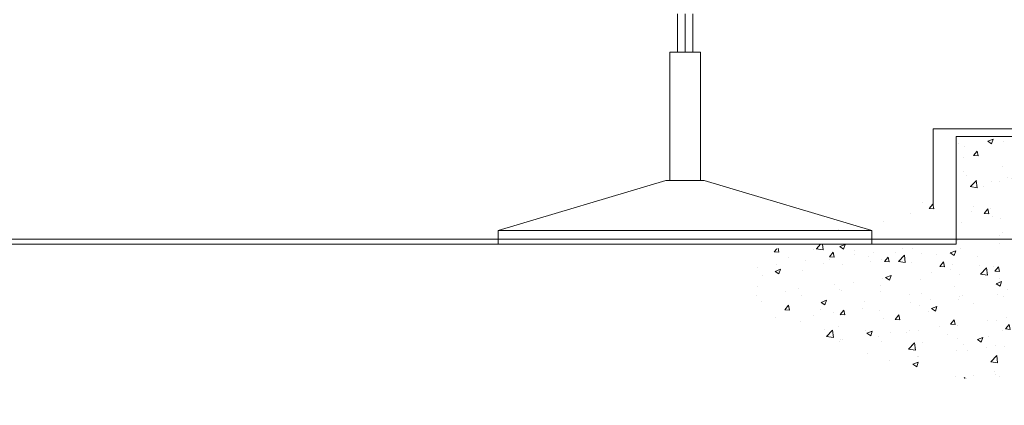
# Model space of a CAD drawing. Units: millimetres. Extents: x -153388 to 224849, y -92994 to 73707.
# Drawn here: x 167098 to 169978, y -2391 to -1262 of the extents above; entities that cross this region are included whole.
import ezdxf

# ---------------------------------------------------------------- set-up
doc = ezdxf.new("R2010")
doc.units = ezdxf.units.MM
for name, color, linetype in [('H3000', 30, 'Continuous'), ('H5711', 4, 'Continuous'), ('WIRING', 1, 'Continuous')]:
    doc.layers.add(name, color=color, linetype=linetype)

# ---------------------------------------------------------------- blocks, each defined once
blk = doc.blocks.new('A$C7EBB5BE7')
at = {"layer": 'H3000', "lineweight": 0, "ltscale": 20}
h = blk.add_hatch(dxfattribs=at)
h.set_pattern_fill('AR-CONC', color=256, scale=22.5)
h.set_pattern_definition([(50, (-65058.59, 33381.94), (161.38354, -14.11923), [16.875, -185.625]), (355, (-65058.59, 33381.94), (-31.21905, 169.24323), [13.5, -148.5]), (100.45144, (-65045.14, 33380.76), (130.1645, 155.124), [14.34154, -157.75698]), (46.1842, (-65058.59, 33426.94), (240.1293, -37.24184), [25.3125, -278.4375]), (96.63564, (-65038.58, 33423.83), (210.29894, 219.1767), [21.5123, -236.6356]), (351.18416, (-65058.6, 33426.94), (210.2989, 219.1767), [20.25, -222.75]), (21, (-65036.09, 33415.69), (134.30409, -90.58925), [16.875, -185.625]), (326, (-65036.09, 33415.69), (54.74595, 163.15876), [13.5, -148.5]), (71.45144, (-65024.9, 33408.14), (189.05003, 72.5695), [14.34154, -157.75698]), (37.5, (-65058.59, 33381.936), (2.735967, 74.901117), [0, -146.7, 0, -150.75, 0, -149.0625]), (7.5, (-65058.59, 33381.94), (59.190646, 88.742635), [0, -85.95, 0, -143.325, 0, -56.8125]), (327.5, (-65108.764, 33381.936), (120.11005, -5.074846), [0, -56.25, 0, -175.5, 0, -232.875]), (317.5, (-65131.26, 33381.94), (131.21689, 22.52362), [0, -73.125, 0, -116.55, 0, -165.375])])
edge = h.paths.add_edge_path()
edge.add_line((12480, 16896.9), (12142.5, 16896.9))
edge.add_line((12142.5, 16896.9), (12142.5, 16581.9))
edge.add_line((12142.5, 16581.9), (11641.6, 16581.9))
edge.add_ellipse((13284.4, 16458.8), major_axis=(-1755.4, 0), ratio=0.199085, start_angle=339.3696, end_angle=422.7265)
edge.add_line((12480, 16148.2), (12480, 16896.9))
edge = h.paths.add_edge_path()
edge.add_ellipse((13284.4, 16458.8), major_axis=(-1755.4, 0), ratio=0.199085, start_angle=476.0394, end_angle=560.6304)
edge.add_line((14927.2, 16581.9), (14392.5, 16581.9))
edge.add_line((14392.5, 16581.9), (14392.5, 16896.9))
edge.add_line((14392.5, 16896.9), (14055, 16896.9))
edge.add_line((14055, 16896.9), (14055, 16144.8))
for p, q in [((12142.5, 16896.9), (12480, 16896.9)), ((12142.5, 16896.9), (12142.5, 16581.9)), ((4747.7, 16581.9), (12142.5, 16581.9))]:
    blk.add_line(p, q, dxfattribs=at)
at = {"layer": 'H5711', "color": 1, "lineweight": 0}
for p, q in [((11326.9, 17144.4), (11326.9, 17256.9)), ((11349.4, 17144.4), (11349.4, 17256.9)), ((11371.9, 17144.4), (11371.9, 17256.9)), ((11304.4, 17144.4), (11304.4, 16768.7)), ((11394.4, 17144.4), (11304.4, 17144.4)), ((11394.4, 17144.4), (11394.4, 16768.7)), ((11293.1, 16768.7), (10802.6, 16622.4)), ((11405.6, 16768.7), (11293.1, 16768.7)), ((11405.6, 16768.7), (11896.1, 16622.4)), ((11896.1, 16622.4), (10802.6, 16622.4)), ((11896.1, 16622.4), (10802.6, 16622.4)), ((10802.6, 16581.9), (10802.6, 16622.4)), ((10802.6, 16581.9), (10802.6, 16622.4)), ((11896.1, 16581.9), (11896.1, 16622.4)), ((11896.1, 16581.9), (10802.6, 16581.9))]:
    blk.add_line(p, q, dxfattribs=at)
at = {"layer": 'H5711', "lineweight": 0, "ltscale": 20}
for q in [(12075, 16694.4), (14460, 16919.4)]:
    blk.add_line((12075, 16919.4), q, dxfattribs=at)
at = {"layer": 'WIRING', "color": 253, "lineweight": 0}
blk.add_line((-16000, 16597.2), (67154, 16597.2), dxfattribs=at)

msp = doc.modelspace()

# ---------------------------------------------------------------- block references
at = {"layer": 'WIRING'}
msp.add_blockref('A$C7EBB5BE7', (157695.2, -18501.3), dxfattribs=at)

doc.saveas('drawing.dxf')
